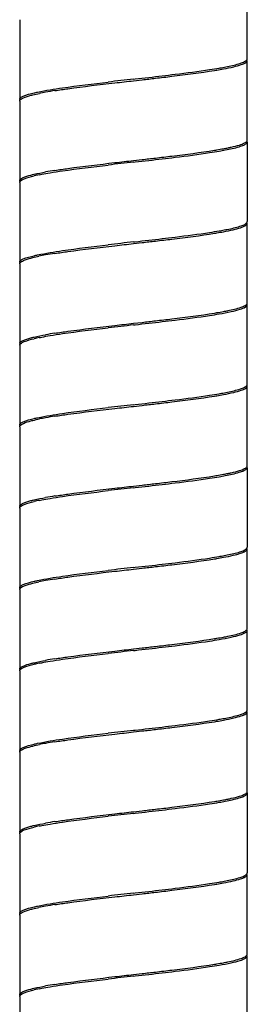
# Model space of a CAD drawing. Units: millimetres. Extents: x -426 to 287, y -257 to 771.
# Drawn here: x -79 to -65, y 100 to 161 of the extents above; entities that cross this region are included whole.
import ezdxf

# ---------------------------------------------------------------- set-up
doc = ezdxf.new("R2010")
doc.units = ezdxf.units.MM
doc.header["$LTSCALE"] = 27.377778
doc.layers.get('0').update_dxf_attribs({"linetype": 'CONTINUOUS'})

msp = doc.modelspace()

# ---------------------------------------------------------------- linework, layer by layer
at = {"color": 7, "linetype": 'Continuous'}
for p, q in [((-64.903, 158.36), (-64.903, 163.26)), ((-78.903, 160.76), (-78.903, 155.86)), ((-64.903, 153.36), (-64.903, 158.26)), ((-71.903, 157.11), (-71.798, 157.122)), ((-71.903, 157.01), (-71.38, 157.069)), ((-78.903, 155.76), (-78.903, 150.86)), ((-64.903, 153.26), (-64.903, 148.36)), ((-71.903, 152.11), (-71.38, 152.169)), ((-71.903, 152.01), (-71.798, 152.022)), ((-78.903, 150.76), (-78.903, 145.86)), ((-64.903, 143.36), (-64.903, 148.26)), ((-71.903, 147.11), (-71.798, 147.122)), ((-71.903, 147.01), (-71.38, 147.069)), ((-78.903, 145.76), (-78.903, 140.86)), ((-64.903, 138.36), (-64.903, 143.26)), ((-71.903, 142.11), (-71.38, 142.169)), ((-71.903, 142.01), (-71.798, 142.022)), ((-78.903, 140.76), (-78.903, 135.86)), ((-64.903, 133.36), (-64.903, 138.26)), ((-71.903, 137.11), (-71.798, 137.122)), ((-71.903, 137.01), (-71.38, 137.069)), ((-78.903, 135.76), (-78.903, 130.86)), ((-64.903, 133.26), (-64.903, 128.36)), ((-71.903, 132.11), (-71.38, 132.169)), ((-71.903, 132.01), (-71.798, 132.022)), ((-78.903, 130.76), (-78.903, 125.86)), ((-64.903, 123.36), (-64.903, 128.26)), ((-71.903, 127.11), (-71.798, 127.122)), ((-71.903, 127.01), (-71.38, 127.069)), ((-78.903, 125.76), (-78.903, 120.86)), ((-64.903, 118.36), (-64.903, 123.26)), ((-71.903, 122.11), (-71.38, 122.169)), ((-71.903, 122.01), (-71.798, 122.022)), ((-78.903, 120.76), (-78.903, 115.86)), ((-64.903, 113.36), (-64.903, 118.26)), ((-71.903, 117.11), (-71.798, 117.122)), ((-71.903, 117.01), (-71.38, 117.069)), ((-78.903, 115.76), (-78.903, 110.86)), ((-64.903, 113.26), (-64.903, 108.36)), ((-71.903, 112.11), (-71.38, 112.169)), ((-71.903, 112.01), (-71.798, 112.022)), ((-78.903, 110.76), (-78.903, 105.86)), ((-64.903, 103.36), (-64.903, 108.26)), ((-71.903, 107.11), (-71.798, 107.122)), ((-71.903, 107.01), (-71.38, 107.069)), ((-78.903, 105.76), (-78.903, 100.86)), ((-64.903, 98.36), (-64.903, 103.26)), ((-71.903, 102.11), (-71.38, 102.169)), ((-71.903, 102.01), (-71.798, 102.022)), ((-78.903, 100.76), (-78.903, 95.86))]:
    msp.add_line(p, q, dxfattribs=at)
for centre, radius, start, end in [((-115.524, 544.633), 389.971, 276.43787, 276.68283), ((-72.075, 189.519), 32.194, 278.67457, 279.73426), ((-11.074, -380.378), 540.918, 96.45681, 96.62288), ((-74.24, 139.089), 17.49, 100.10817, 101.36971), ((-72.679, 130.38), 26.338, 98.86972, 100.12539), ((-72.089, 184.513), 32.289, 278.67427, 279.73096), ((-69.283, 168.582), 16.014, 280.49631, 281.50375), ((-11.092, -385.316), 540.756, 96.45683, 96.62295), ((-115.562, 539.878), 390.318, 276.43782, 276.68256), ((-75.51, 140.38), 11.072, 101.41243, 103.0843), ((-72.679, 125.48), 26.338, 98.86972, 100.12539), ((-72.089, 179.613), 32.289, 278.67427, 279.73096), ((-11.092, -390.216), 540.756, 96.45683, 96.62295), ((-115.562, 534.978), 390.318, 276.43782, 276.68256), ((-72.679, 120.38), 26.338, 98.86972, 100.12539), ((-74.404, 129.955), 16.609, 100.07611, 101.50724), ((-69.31, 158.726), 16.161, 280.49941, 281.44627), ((-115.524, 529.533), 389.971, 276.43787, 276.68283), ((-72.075, 174.419), 32.194, 278.67457, 279.73426), ((-11.074, -395.478), 540.918, 96.45681, 96.62288), ((-75.516, 130.407), 11.045, 101.43062, 103.0856), ((-72.679, 115.48), 26.338, 98.86972, 100.12539), ((-115.524, 524.633), 389.971, 276.43787, 276.68283), ((-72.075, 169.519), 32.194, 278.67457, 279.73426), ((-11.074, -400.378), 540.918, 96.45681, 96.62288), ((-74.24, 119.089), 17.49, 100.10817, 101.36971), ((-72.679, 110.38), 26.338, 98.86972, 100.12539), ((-72.089, 164.513), 32.289, 278.67427, 279.73096), ((-69.283, 148.582), 16.014, 280.49631, 281.50375), ((-11.092, -405.316), 540.756, 96.45683, 96.62295), ((-115.562, 519.878), 390.318, 276.43782, 276.68256), ((-72.679, 105.48), 26.338, 98.86972, 100.12539), ((-75.51, 120.38), 11.072, 101.41243, 103.0843), ((-72.089, 159.613), 32.289, 278.67427, 279.73096), ((-11.092, -410.216), 540.756, 96.45683, 96.62295), ((-115.562, 514.978), 390.318, 276.43782, 276.68256), ((-72.679, 100.38), 26.338, 98.86972, 100.12539), ((-74.404, 109.955), 16.609, 100.07611, 101.50724), ((-69.31, 138.726), 16.161, 280.49941, 281.44627), ((-115.524, 509.533), 389.971, 276.43787, 276.68283), ((-72.075, 154.419), 32.194, 278.67457, 279.73426), ((-11.074, -415.478), 540.918, 96.45681, 96.62288), ((-75.516, 110.407), 11.045, 101.43062, 103.0856), ((-72.679, 95.48), 26.338, 98.86972, 100.12539), ((-72.075, 149.519), 32.194, 278.67457, 279.73426), ((-11.074, -420.378), 540.918, 96.45681, 96.62288), ((-115.524, 504.633), 389.971, 276.43787, 276.68283), ((-74.24, 99.089), 17.49, 100.10817, 101.36971), ((-72.679, 90.38), 26.338, 98.86972, 100.12539), ((-72.089, 144.513), 32.289, 278.67427, 279.73096), ((-69.283, 128.582), 16.014, 280.49631, 281.50375), ((-11.092, -425.316), 540.756, 96.45683, 96.62295), ((-115.562, 499.878), 390.318, 276.43782, 276.68256), ((-72.679, 85.48), 26.338, 98.86972, 100.12539), ((-75.51, 100.38), 11.072, 101.41243, 103.0843), ((-72.089, 139.613), 32.289, 278.67427, 279.73096), ((-11.092, -430.216), 540.756, 96.45683, 96.62295), ((-115.562, 494.978), 390.318, 276.43782, 276.68256), ((-74.404, 89.955), 16.609, 100.07611, 101.50724), ((-72.679, 80.38), 26.338, 98.86972, 100.12539), ((-69.31, 118.726), 16.161, 280.49941, 281.44627), ((-115.524, 489.533), 389.971, 276.43787, 276.68283), ((-72.075, 134.419), 32.194, 278.67457, 279.73426), ((-11.074, -435.478), 540.918, 96.45681, 96.62288), ((-75.516, 90.407), 11.045, 101.43062, 103.0856), ((-72.679, 75.48), 26.338, 98.86972, 100.12539)]:
    msp.add_arc(centre, radius, start, end, dxfattribs=at)
for points, knots in [([(-66.631, 157.788), (-66.587, 157.796), (-66.418, 157.826), (-66.249, 157.857), (-66.126, 157.882)], [0, 0, 0, 0, 0.263768, 1, 1, 1, 1]), ([(-66.365, 157.736), (-66.156, 157.775), (-65.791, 157.846), (-65.326, 157.978), (-65.04, 158.08), (-64.903, 158.206), (-64.903, 158.26)], [0, 0, 0, 0, 0.402654, 0.703357, 0.898538, 1, 1, 1, 1]), ([(-66.126, 157.882), (-65.856, 157.936), (-65.498, 158.014), (-65.105, 158.161), (-64.975, 158.238), (-64.937, 158.281)], [0, 0, 0, 0, 0.652337, 0.863494, 1, 1, 1, 1]), ([(-64.937, 158.281), (-64.932, 158.287), (-64.923, 158.298), (-64.916, 158.311), (-64.913, 158.317)], [0, 0, 0, 0, 0.522558, 1, 1, 1, 1]), ([(-64.913, 158.317), (-64.91, 158.324), (-64.905, 158.338), (-64.903, 158.352), (-64.903, 158.36)], [0, 0, 0, 0, 0.513279, 1, 1, 1, 1]), ([(-70.55, 157.164), (-70.214, 157.203), (-69.001, 157.347), (-67.788, 157.499), (-66.916, 157.641)], [0, 0, 0, 0, 0.277096, 1, 1, 1, 1]), ([(-70.142, 157.312), (-69.876, 157.343), (-68.901, 157.46), (-67.926, 157.585), (-67.219, 157.693)], [0, 0, 0, 0, 0.272085, 1, 1, 1, 1]), ([(-66.916, 157.641), (-66.868, 157.648), (-66.684, 157.679), (-66.501, 157.711), (-66.365, 157.736)], [0, 0, 0, 0, 0.262304, 1, 1, 1, 1]), ([(-77.034, 156.455), (-76.779, 156.498), (-75.591, 156.679), (-74.397, 156.822), (-73.46, 156.931)], [0, 0, 0, 0, 0.215261, 1, 1, 1, 1]), ([(-76.74, 156.403), (-76.471, 156.445), (-75.243, 156.623), (-74.011, 156.768), (-73.049, 156.879)], [0, 0, 0, 0, 0.219532, 1, 1, 1, 1]), ([(-78.903, 155.86), (-78.902, 155.898), (-78.83, 155.992), (-78.532, 156.136), (-78.241, 156.212), (-78.016, 156.264)], [0, 0, 0, 0, 0.115512, 0.311187, 1, 1, 1, 1]), ([(-78.889, 155.81), (-78.847, 155.887), (-78.598, 156.004), (-78.367, 156.075), (-78.21, 156.117)], [0, 0, 0, 0, 0.349886, 1, 1, 1, 1]), ([(-78.21, 156.117), (-78.17, 156.127), (-77.997, 156.171), (-77.823, 156.208), (-77.688, 156.236)], [0, 0, 0, 0, 0.226781, 1, 1, 1, 1]), ([(-78.016, 156.264), (-77.945, 156.281), (-77.619, 156.353), (-77.291, 156.412), (-77.034, 156.455)], [0, 0, 0, 0, 0.219715, 1, 1, 1, 1]), ([(-66.089, 152.89), (-66.022, 152.903), (-65.788, 152.953), (-65.555, 153.01), (-65.392, 153.06)], [0, 0, 0, 0, 0.286081, 1, 1, 1, 1]), ([(-65.397, 152.959), (-65.302, 152.988), (-65.148, 153.042), (-65, 153.12), (-64.953, 153.164)], [0, 0, 0, 0, 0.603405, 1, 1, 1, 1]), ([(-65.392, 153.06), (-65.282, 153.095), (-65.115, 153.153), (-64.946, 153.254), (-64.916, 153.312)], [0, 0, 0, 0, 0.636998, 1, 1, 1, 1]), ([(-64.953, 153.164), (-64.945, 153.172), (-64.92, 153.198), (-64.903, 153.234), (-64.903, 153.26)], [0, 0, 0, 0, 0.297169, 1, 1, 1, 1]), ([(-70.55, 152.264), (-70.214, 152.303), (-69.001, 152.447), (-67.788, 152.599), (-66.916, 152.741)], [0, 0, 0, 0, 0.277096, 1, 1, 1, 1]), ([(-70.142, 152.212), (-69.876, 152.243), (-68.901, 152.36), (-67.926, 152.485), (-67.219, 152.593)], [0, 0, 0, 0, 0.272084, 1, 1, 1, 1]), ([(-66.916, 152.741), (-66.868, 152.748), (-66.684, 152.779), (-66.501, 152.811), (-66.365, 152.836)], [0, 0, 0, 0, 0.262304, 1, 1, 1, 1]), ([(-66.631, 152.688), (-66.507, 152.71), (-66.093, 152.785), (-65.679, 152.872), (-65.397, 152.959)], [0, 0, 0, 0, 0.299082, 1, 1, 1, 1]), ([(-77.034, 151.355), (-76.779, 151.398), (-75.591, 151.579), (-74.397, 151.722), (-73.46, 151.831)], [0, 0, 0, 0, 0.215261, 1, 1, 1, 1]), ([(-76.74, 151.503), (-76.471, 151.545), (-75.243, 151.723), (-74.011, 151.868), (-73.049, 151.979)], [0, 0, 0, 0, 0.219532, 1, 1, 1, 1]), ([(-78.903, 150.86), (-78.903, 150.943), (-78.613, 151.112), (-78.386, 151.171), (-78.21, 151.217)], [0, 0, 0, 0, 0.313896, 1, 1, 1, 1]), ([(-78.21, 151.217), (-78.145, 151.234), (-77.847, 151.307), (-77.546, 151.365), (-77.309, 151.407)], [0, 0, 0, 0, 0.216033, 1, 1, 1, 1]), ([(-77.701, 151.233), (-77.649, 151.243), (-77.428, 151.287), (-77.205, 151.326), (-77.034, 151.355)], [0, 0, 0, 0, 0.232234, 1, 1, 1, 1]), ([(-78.889, 150.81), (-78.868, 150.847), (-78.779, 150.918), (-78.49, 151.049), (-78.22, 151.117), (-78.016, 151.164)], [0, 0, 0, 0, 0.133968, 0.34193, 1, 1, 1, 1]), ([(-66.365, 147.736), (-66.166, 147.773), (-65.816, 147.843), (-65.365, 147.963), (-65.074, 148.071), (-64.926, 148.175), (-64.908, 148.23)], [0, 0, 0, 0, 0.389223, 0.686383, 0.888003, 1, 1, 1, 1]), ([(-66.137, 147.88), (-65.874, 147.933), (-65.522, 148.008), (-65.13, 148.15), (-64.997, 148.223), (-64.953, 148.264)], [0, 0, 0, 0, 0.642782, 0.856767, 1, 1, 1, 1]), ([(-64.953, 148.264), (-64.95, 148.267), (-64.945, 148.273), (-64.94, 148.278), (-64.937, 148.281)], [0, 0, 0, 0, 0.511599, 1, 1, 1, 1]), ([(-64.937, 148.281), (-64.932, 148.287), (-64.923, 148.298), (-64.916, 148.311), (-64.913, 148.317)], [0, 0, 0, 0, 0.522831, 1, 1, 1, 1]), ([(-64.913, 148.317), (-64.91, 148.324), (-64.905, 148.338), (-64.903, 148.352), (-64.903, 148.36)], [0, 0, 0, 0, 0.51377, 1, 1, 1, 1]), ([(-70.55, 147.164), (-70.214, 147.203), (-69.001, 147.347), (-67.788, 147.499), (-66.916, 147.641)], [0, 0, 0, 0, 0.277096, 1, 1, 1, 1]), ([(-70.142, 147.312), (-69.876, 147.343), (-68.901, 147.46), (-67.926, 147.585), (-67.219, 147.693)], [0, 0, 0, 0, 0.272084, 1, 1, 1, 1]), ([(-66.916, 147.641), (-66.868, 147.648), (-66.684, 147.679), (-66.501, 147.711), (-66.365, 147.736)], [0, 0, 0, 0, 0.262304, 1, 1, 1, 1]), ([(-66.631, 147.788), (-66.588, 147.796), (-66.423, 147.825), (-66.258, 147.856), (-66.137, 147.88)], [0, 0, 0, 0, 0.263404, 1, 1, 1, 1]), ([(-78.016, 146.264), (-77.945, 146.281), (-77.619, 146.353), (-77.291, 146.412), (-77.034, 146.455)], [0, 0, 0, 0, 0.219715, 1, 1, 1, 1]), ([(-77.034, 146.455), (-76.779, 146.498), (-75.591, 146.679), (-74.397, 146.822), (-73.46, 146.931)], [0, 0, 0, 0, 0.215261, 1, 1, 1, 1]), ([(-76.74, 146.403), (-76.471, 146.445), (-75.243, 146.623), (-74.011, 146.768), (-73.049, 146.879)], [0, 0, 0, 0, 0.219532, 1, 1, 1, 1]), ([(-78.903, 145.86), (-78.902, 145.898), (-78.83, 145.992), (-78.532, 146.136), (-78.241, 146.212), (-78.016, 146.264)], [0, 0, 0, 0, 0.115512, 0.311187, 1, 1, 1, 1]), ([(-78.889, 145.81), (-78.847, 145.887), (-78.598, 146.004), (-78.367, 146.075), (-78.21, 146.117)], [0, 0, 0, 0, 0.349886, 1, 1, 1, 1]), ([(-78.21, 146.117), (-78.172, 146.127), (-78.009, 146.168), (-77.844, 146.204), (-77.717, 146.23)], [0, 0, 0, 0, 0.227764, 1, 1, 1, 1]), ([(-70.55, 142.264), (-70.214, 142.303), (-69.001, 142.447), (-67.788, 142.599), (-66.916, 142.741)], [0, 0, 0, 0, 0.277096, 1, 1, 1, 1]), ([(-66.916, 142.741), (-66.868, 142.748), (-66.684, 142.779), (-66.501, 142.811), (-66.365, 142.836)], [0, 0, 0, 0, 0.262304, 1, 1, 1, 1]), ([(-66.631, 142.688), (-66.385, 142.731), (-65.956, 142.809), (-65.405, 142.952), (-65.073, 143.062), (-64.903, 143.199), (-64.903, 143.26)], [0, 0, 0, 0, 0.403992, 0.70692, 0.902094, 1, 1, 1, 1]), ([(-66.103, 142.887), (-65.824, 142.943), (-65.454, 143.024), (-65.063, 143.18), (-64.94, 143.265), (-64.916, 143.312)], [0, 0, 0, 0, 0.669794, 0.875799, 1, 1, 1, 1]), ([(-70.142, 142.212), (-69.876, 142.243), (-68.901, 142.36), (-67.926, 142.485), (-67.219, 142.593)], [0, 0, 0, 0, 0.272085, 1, 1, 1, 1]), ([(-77.034, 141.355), (-76.779, 141.398), (-75.591, 141.579), (-74.397, 141.722), (-73.46, 141.831)], [0, 0, 0, 0, 0.215261, 1, 1, 1, 1]), ([(-76.74, 141.503), (-76.471, 141.545), (-75.243, 141.723), (-74.011, 141.868), (-73.049, 141.979)], [0, 0, 0, 0, 0.219532, 1, 1, 1, 1]), ([(-78.903, 140.86), (-78.903, 140.943), (-78.613, 141.112), (-78.386, 141.171), (-78.21, 141.217)], [0, 0, 0, 0, 0.313896, 1, 1, 1, 1]), ([(-78.889, 140.81), (-78.868, 140.847), (-78.779, 140.918), (-78.49, 141.049), (-78.22, 141.117), (-78.016, 141.164)], [0, 0, 0, 0, 0.133968, 0.34193, 1, 1, 1, 1]), ([(-78.21, 141.217), (-78.145, 141.234), (-77.847, 141.307), (-77.546, 141.365), (-77.309, 141.407)], [0, 0, 0, 0, 0.216033, 1, 1, 1, 1]), ([(-77.705, 141.232), (-77.653, 141.243), (-77.43, 141.287), (-77.206, 141.326), (-77.034, 141.355)], [0, 0, 0, 0, 0.232097, 1, 1, 1, 1]), ([(-66.365, 137.736), (-66.156, 137.775), (-65.791, 137.846), (-65.326, 137.978), (-65.04, 138.08), (-64.903, 138.206), (-64.903, 138.26)], [0, 0, 0, 0, 0.402654, 0.703357, 0.898538, 1, 1, 1, 1]), ([(-66.126, 137.882), (-65.856, 137.936), (-65.498, 138.014), (-65.105, 138.161), (-64.975, 138.238), (-64.937, 138.281)], [0, 0, 0, 0, 0.652337, 0.863494, 1, 1, 1, 1]), ([(-64.937, 138.281), (-64.932, 138.287), (-64.923, 138.298), (-64.916, 138.311), (-64.913, 138.317)], [0, 0, 0, 0, 0.522558, 1, 1, 1, 1]), ([(-64.913, 138.317), (-64.91, 138.324), (-64.905, 138.338), (-64.903, 138.352), (-64.903, 138.36)], [0, 0, 0, 0, 0.513279, 1, 1, 1, 1]), ([(-70.55, 137.164), (-70.214, 137.203), (-69.001, 137.347), (-67.788, 137.499), (-66.916, 137.641)], [0, 0, 0, 0, 0.277096, 1, 1, 1, 1]), ([(-70.142, 137.312), (-69.876, 137.343), (-68.901, 137.46), (-67.926, 137.585), (-67.219, 137.693)], [0, 0, 0, 0, 0.272085, 1, 1, 1, 1]), ([(-66.916, 137.641), (-66.868, 137.648), (-66.684, 137.679), (-66.501, 137.711), (-66.365, 137.736)], [0, 0, 0, 0, 0.262304, 1, 1, 1, 1]), ([(-66.631, 137.788), (-66.587, 137.796), (-66.418, 137.826), (-66.249, 137.857), (-66.126, 137.882)], [0, 0, 0, 0, 0.263768, 1, 1, 1, 1]), ([(-77.034, 136.455), (-76.779, 136.498), (-75.591, 136.679), (-74.397, 136.822), (-73.46, 136.931)], [0, 0, 0, 0, 0.215261, 1, 1, 1, 1]), ([(-76.74, 136.403), (-76.471, 136.445), (-75.243, 136.623), (-74.011, 136.768), (-73.049, 136.879)], [0, 0, 0, 0, 0.219532, 1, 1, 1, 1]), ([(-78.903, 135.86), (-78.902, 135.898), (-78.83, 135.992), (-78.532, 136.136), (-78.241, 136.212), (-78.016, 136.264)], [0, 0, 0, 0, 0.115512, 0.311187, 1, 1, 1, 1]), ([(-78.889, 135.81), (-78.847, 135.887), (-78.598, 136.004), (-78.367, 136.075), (-78.21, 136.117)], [0, 0, 0, 0, 0.349886, 1, 1, 1, 1]), ([(-78.21, 136.117), (-78.17, 136.127), (-77.997, 136.171), (-77.823, 136.208), (-77.688, 136.236)], [0, 0, 0, 0, 0.226781, 1, 1, 1, 1]), ([(-78.016, 136.264), (-77.945, 136.281), (-77.619, 136.353), (-77.291, 136.412), (-77.034, 136.455)], [0, 0, 0, 0, 0.219715, 1, 1, 1, 1]), ([(-66.089, 132.89), (-66.022, 132.903), (-65.788, 132.953), (-65.555, 133.01), (-65.392, 133.06)], [0, 0, 0, 0, 0.286081, 1, 1, 1, 1]), ([(-65.397, 132.959), (-65.302, 132.988), (-65.148, 133.042), (-65, 133.12), (-64.953, 133.164)], [0, 0, 0, 0, 0.603405, 1, 1, 1, 1]), ([(-65.392, 133.06), (-65.282, 133.095), (-65.115, 133.153), (-64.946, 133.254), (-64.916, 133.312)], [0, 0, 0, 0, 0.636998, 1, 1, 1, 1]), ([(-64.953, 133.164), (-64.945, 133.172), (-64.92, 133.198), (-64.903, 133.234), (-64.903, 133.26)], [0, 0, 0, 0, 0.297169, 1, 1, 1, 1]), ([(-70.55, 132.264), (-70.214, 132.303), (-69.001, 132.447), (-67.788, 132.599), (-66.916, 132.741)], [0, 0, 0, 0, 0.277096, 1, 1, 1, 1]), ([(-70.142, 132.212), (-69.876, 132.243), (-68.901, 132.36), (-67.926, 132.485), (-67.219, 132.593)], [0, 0, 0, 0, 0.272084, 1, 1, 1, 1]), ([(-66.916, 132.741), (-66.868, 132.748), (-66.684, 132.779), (-66.501, 132.811), (-66.365, 132.836)], [0, 0, 0, 0, 0.262304, 1, 1, 1, 1]), ([(-66.631, 132.688), (-66.507, 132.71), (-66.093, 132.785), (-65.679, 132.872), (-65.397, 132.959)], [0, 0, 0, 0, 0.299082, 1, 1, 1, 1]), ([(-76.74, 131.503), (-76.471, 131.545), (-75.243, 131.723), (-74.011, 131.868), (-73.049, 131.979)], [0, 0, 0, 0, 0.219532, 1, 1, 1, 1]), ([(-78.21, 131.217), (-78.145, 131.234), (-77.847, 131.307), (-77.546, 131.365), (-77.309, 131.407)], [0, 0, 0, 0, 0.216033, 1, 1, 1, 1]), ([(-77.701, 131.233), (-77.649, 131.243), (-77.428, 131.287), (-77.205, 131.326), (-77.034, 131.355)], [0, 0, 0, 0, 0.232234, 1, 1, 1, 1]), ([(-77.034, 131.355), (-76.779, 131.398), (-75.591, 131.579), (-74.397, 131.722), (-73.46, 131.831)], [0, 0, 0, 0, 0.215261, 1, 1, 1, 1]), ([(-78.903, 130.86), (-78.903, 130.943), (-78.613, 131.112), (-78.386, 131.171), (-78.21, 131.217)], [0, 0, 0, 0, 0.313896, 1, 1, 1, 1]), ([(-78.889, 130.81), (-78.868, 130.847), (-78.779, 130.918), (-78.49, 131.049), (-78.22, 131.117), (-78.016, 131.164)], [0, 0, 0, 0, 0.133968, 0.34193, 1, 1, 1, 1]), ([(-66.365, 127.736), (-66.166, 127.773), (-65.816, 127.843), (-65.365, 127.963), (-65.074, 128.071), (-64.926, 128.175), (-64.908, 128.23)], [0, 0, 0, 0, 0.389223, 0.686383, 0.888003, 1, 1, 1, 1]), ([(-66.137, 127.88), (-65.874, 127.933), (-65.522, 128.008), (-65.13, 128.15), (-64.997, 128.223), (-64.953, 128.264)], [0, 0, 0, 0, 0.642782, 0.856767, 1, 1, 1, 1]), ([(-64.953, 128.264), (-64.95, 128.267), (-64.945, 128.273), (-64.94, 128.278), (-64.937, 128.281)], [0, 0, 0, 0, 0.511599, 1, 1, 1, 1]), ([(-64.937, 128.281), (-64.932, 128.287), (-64.923, 128.298), (-64.916, 128.311), (-64.913, 128.317)], [0, 0, 0, 0, 0.522831, 1, 1, 1, 1]), ([(-64.913, 128.317), (-64.91, 128.324), (-64.905, 128.338), (-64.903, 128.352), (-64.903, 128.36)], [0, 0, 0, 0, 0.51377, 1, 1, 1, 1]), ([(-70.55, 127.164), (-70.214, 127.203), (-69.001, 127.347), (-67.788, 127.499), (-66.916, 127.641)], [0, 0, 0, 0, 0.277096, 1, 1, 1, 1]), ([(-70.142, 127.312), (-69.876, 127.343), (-68.901, 127.46), (-67.926, 127.585), (-67.219, 127.693)], [0, 0, 0, 0, 0.272084, 1, 1, 1, 1]), ([(-66.916, 127.641), (-66.868, 127.648), (-66.684, 127.679), (-66.501, 127.711), (-66.365, 127.736)], [0, 0, 0, 0, 0.262304, 1, 1, 1, 1]), ([(-66.631, 127.788), (-66.588, 127.796), (-66.423, 127.825), (-66.258, 127.856), (-66.137, 127.88)], [0, 0, 0, 0, 0.263404, 1, 1, 1, 1]), ([(-78.016, 126.264), (-77.945, 126.281), (-77.619, 126.353), (-77.291, 126.412), (-77.034, 126.455)], [0, 0, 0, 0, 0.219715, 1, 1, 1, 1]), ([(-77.034, 126.455), (-76.779, 126.498), (-75.591, 126.679), (-74.397, 126.822), (-73.46, 126.931)], [0, 0, 0, 0, 0.215261, 1, 1, 1, 1]), ([(-76.74, 126.403), (-76.471, 126.445), (-75.243, 126.623), (-74.011, 126.768), (-73.049, 126.879)], [0, 0, 0, 0, 0.219532, 1, 1, 1, 1]), ([(-78.903, 125.86), (-78.902, 125.898), (-78.83, 125.992), (-78.532, 126.136), (-78.241, 126.212), (-78.016, 126.264)], [0, 0, 0, 0, 0.115512, 0.311187, 1, 1, 1, 1]), ([(-78.889, 125.81), (-78.847, 125.887), (-78.598, 126.004), (-78.367, 126.075), (-78.21, 126.117)], [0, 0, 0, 0, 0.349886, 1, 1, 1, 1]), ([(-78.21, 126.117), (-78.172, 126.127), (-78.009, 126.168), (-77.844, 126.204), (-77.717, 126.23)], [0, 0, 0, 0, 0.227764, 1, 1, 1, 1]), ([(-66.916, 122.741), (-66.868, 122.748), (-66.684, 122.779), (-66.501, 122.811), (-66.365, 122.836)], [0, 0, 0, 0, 0.262304, 1, 1, 1, 1]), ([(-66.631, 122.688), (-66.385, 122.731), (-65.956, 122.809), (-65.405, 122.952), (-65.073, 123.062), (-64.903, 123.199), (-64.903, 123.26)], [0, 0, 0, 0, 0.403992, 0.70692, 0.902094, 1, 1, 1, 1]), ([(-66.103, 122.887), (-65.824, 122.943), (-65.454, 123.024), (-65.063, 123.18), (-64.94, 123.265), (-64.916, 123.312)], [0, 0, 0, 0, 0.669794, 0.875799, 1, 1, 1, 1]), ([(-70.55, 122.264), (-70.214, 122.303), (-69.001, 122.447), (-67.788, 122.599), (-66.916, 122.741)], [0, 0, 0, 0, 0.277096, 1, 1, 1, 1]), ([(-70.142, 122.212), (-69.876, 122.243), (-68.901, 122.36), (-67.926, 122.485), (-67.219, 122.593)], [0, 0, 0, 0, 0.272085, 1, 1, 1, 1]), ([(-77.034, 121.355), (-76.779, 121.398), (-75.591, 121.579), (-74.397, 121.722), (-73.46, 121.831)], [0, 0, 0, 0, 0.215261, 1, 1, 1, 1]), ([(-76.74, 121.503), (-76.471, 121.545), (-75.243, 121.723), (-74.011, 121.868), (-73.049, 121.979)], [0, 0, 0, 0, 0.219532, 1, 1, 1, 1]), ([(-78.903, 120.86), (-78.903, 120.943), (-78.613, 121.112), (-78.386, 121.171), (-78.21, 121.217)], [0, 0, 0, 0, 0.313896, 1, 1, 1, 1]), ([(-78.889, 120.81), (-78.868, 120.847), (-78.779, 120.918), (-78.49, 121.049), (-78.22, 121.117), (-78.016, 121.164)], [0, 0, 0, 0, 0.133968, 0.34193, 1, 1, 1, 1]), ([(-78.21, 121.217), (-78.145, 121.234), (-77.847, 121.307), (-77.546, 121.365), (-77.309, 121.407)], [0, 0, 0, 0, 0.216033, 1, 1, 1, 1]), ([(-77.705, 121.232), (-77.653, 121.243), (-77.43, 121.287), (-77.206, 121.326), (-77.034, 121.355)], [0, 0, 0, 0, 0.232097, 1, 1, 1, 1]), ([(-66.365, 117.736), (-66.156, 117.775), (-65.791, 117.846), (-65.326, 117.978), (-65.04, 118.08), (-64.903, 118.206), (-64.903, 118.26)], [0, 0, 0, 0, 0.402654, 0.703357, 0.898538, 1, 1, 1, 1]), ([(-66.126, 117.882), (-65.856, 117.936), (-65.498, 118.014), (-65.105, 118.161), (-64.975, 118.238), (-64.937, 118.281)], [0, 0, 0, 0, 0.652337, 0.863494, 1, 1, 1, 1]), ([(-64.937, 118.281), (-64.932, 118.287), (-64.923, 118.298), (-64.916, 118.311), (-64.913, 118.317)], [0, 0, 0, 0, 0.522558, 1, 1, 1, 1]), ([(-64.913, 118.317), (-64.91, 118.324), (-64.905, 118.338), (-64.903, 118.352), (-64.903, 118.36)], [0, 0, 0, 0, 0.513279, 1, 1, 1, 1]), ([(-70.55, 117.164), (-70.214, 117.203), (-69.001, 117.347), (-67.788, 117.499), (-66.916, 117.641)], [0, 0, 0, 0, 0.277096, 1, 1, 1, 1]), ([(-70.142, 117.312), (-69.876, 117.343), (-68.901, 117.46), (-67.926, 117.585), (-67.219, 117.693)], [0, 0, 0, 0, 0.272085, 1, 1, 1, 1]), ([(-66.916, 117.641), (-66.868, 117.648), (-66.684, 117.679), (-66.501, 117.711), (-66.365, 117.736)], [0, 0, 0, 0, 0.262304, 1, 1, 1, 1]), ([(-66.631, 117.788), (-66.587, 117.796), (-66.418, 117.826), (-66.249, 117.857), (-66.126, 117.882)], [0, 0, 0, 0, 0.263768, 1, 1, 1, 1]), ([(-77.034, 116.455), (-76.779, 116.498), (-75.591, 116.679), (-74.397, 116.822), (-73.46, 116.931)], [0, 0, 0, 0, 0.215261, 1, 1, 1, 1]), ([(-76.74, 116.403), (-76.471, 116.445), (-75.243, 116.623), (-74.011, 116.768), (-73.049, 116.879)], [0, 0, 0, 0, 0.219532, 1, 1, 1, 1]), ([(-78.903, 115.86), (-78.902, 115.898), (-78.83, 115.992), (-78.532, 116.136), (-78.241, 116.212), (-78.016, 116.264)], [0, 0, 0, 0, 0.115512, 0.311187, 1, 1, 1, 1]), ([(-78.21, 116.117), (-78.17, 116.127), (-77.997, 116.171), (-77.823, 116.208), (-77.688, 116.236)], [0, 0, 0, 0, 0.226781, 1, 1, 1, 1]), ([(-78.016, 116.264), (-77.945, 116.281), (-77.619, 116.353), (-77.291, 116.412), (-77.034, 116.455)], [0, 0, 0, 0, 0.219715, 1, 1, 1, 1]), ([(-78.889, 115.81), (-78.847, 115.887), (-78.598, 116.004), (-78.367, 116.075), (-78.21, 116.117)], [0, 0, 0, 0, 0.349886, 1, 1, 1, 1]), ([(-65.397, 112.959), (-65.302, 112.988), (-65.148, 113.042), (-65, 113.12), (-64.953, 113.164)], [0, 0, 0, 0, 0.603405, 1, 1, 1, 1]), ([(-65.392, 113.06), (-65.282, 113.095), (-65.115, 113.153), (-64.946, 113.254), (-64.916, 113.312)], [0, 0, 0, 0, 0.636998, 1, 1, 1, 1]), ([(-64.953, 113.164), (-64.945, 113.172), (-64.92, 113.198), (-64.903, 113.234), (-64.903, 113.26)], [0, 0, 0, 0, 0.297169, 1, 1, 1, 1]), ([(-70.55, 112.264), (-70.214, 112.303), (-69.001, 112.447), (-67.788, 112.599), (-66.916, 112.741)], [0, 0, 0, 0, 0.277096, 1, 1, 1, 1]), ([(-70.142, 112.212), (-69.876, 112.243), (-68.901, 112.36), (-67.926, 112.485), (-67.219, 112.593)], [0, 0, 0, 0, 0.272084, 1, 1, 1, 1]), ([(-66.916, 112.741), (-66.868, 112.748), (-66.684, 112.779), (-66.501, 112.811), (-66.365, 112.836)], [0, 0, 0, 0, 0.262304, 1, 1, 1, 1]), ([(-66.631, 112.688), (-66.507, 112.71), (-66.093, 112.785), (-65.679, 112.872), (-65.397, 112.959)], [0, 0, 0, 0, 0.299082, 1, 1, 1, 1]), ([(-66.089, 112.89), (-66.022, 112.903), (-65.788, 112.953), (-65.555, 113.01), (-65.392, 113.06)], [0, 0, 0, 0, 0.286081, 1, 1, 1, 1]), ([(-76.74, 111.503), (-76.471, 111.545), (-75.243, 111.723), (-74.011, 111.868), (-73.049, 111.979)], [0, 0, 0, 0, 0.219532, 1, 1, 1, 1]), ([(-78.21, 111.217), (-78.145, 111.234), (-77.847, 111.307), (-77.546, 111.365), (-77.309, 111.407)], [0, 0, 0, 0, 0.216033, 1, 1, 1, 1]), ([(-77.701, 111.233), (-77.649, 111.243), (-77.428, 111.287), (-77.205, 111.326), (-77.034, 111.355)], [0, 0, 0, 0, 0.232234, 1, 1, 1, 1]), ([(-77.034, 111.355), (-76.779, 111.398), (-75.591, 111.579), (-74.397, 111.722), (-73.46, 111.831)], [0, 0, 0, 0, 0.215261, 1, 1, 1, 1]), ([(-78.903, 110.86), (-78.903, 110.943), (-78.613, 111.112), (-78.386, 111.171), (-78.21, 111.217)], [0, 0, 0, 0, 0.313896, 1, 1, 1, 1]), ([(-78.889, 110.81), (-78.868, 110.847), (-78.779, 110.918), (-78.49, 111.049), (-78.22, 111.117), (-78.016, 111.164)], [0, 0, 0, 0, 0.133968, 0.34193, 1, 1, 1, 1]), ([(-66.137, 107.88), (-65.874, 107.933), (-65.522, 108.008), (-65.13, 108.15), (-64.997, 108.223), (-64.953, 108.264)], [0, 0, 0, 0, 0.642782, 0.856767, 1, 1, 1, 1]), ([(-64.953, 108.264), (-64.95, 108.267), (-64.945, 108.273), (-64.94, 108.278), (-64.937, 108.281)], [0, 0, 0, 0, 0.511599, 1, 1, 1, 1]), ([(-64.937, 108.281), (-64.932, 108.287), (-64.923, 108.298), (-64.916, 108.311), (-64.913, 108.317)], [0, 0, 0, 0, 0.522831, 1, 1, 1, 1]), ([(-64.913, 108.317), (-64.91, 108.324), (-64.905, 108.338), (-64.903, 108.352), (-64.903, 108.36)], [0, 0, 0, 0, 0.51377, 1, 1, 1, 1]), ([(-70.142, 107.312), (-69.876, 107.343), (-68.901, 107.46), (-67.926, 107.585), (-67.219, 107.693)], [0, 0, 0, 0, 0.272084, 1, 1, 1, 1]), ([(-66.916, 107.641), (-66.868, 107.648), (-66.684, 107.679), (-66.501, 107.711), (-66.365, 107.736)], [0, 0, 0, 0, 0.262304, 1, 1, 1, 1]), ([(-66.631, 107.788), (-66.588, 107.796), (-66.423, 107.825), (-66.258, 107.856), (-66.137, 107.88)], [0, 0, 0, 0, 0.263404, 1, 1, 1, 1]), ([(-66.365, 107.736), (-66.166, 107.773), (-65.816, 107.843), (-65.365, 107.963), (-65.074, 108.071), (-64.926, 108.175), (-64.908, 108.23)], [0, 0, 0, 0, 0.389223, 0.686383, 0.888003, 1, 1, 1, 1]), ([(-70.55, 107.164), (-70.214, 107.203), (-69.001, 107.347), (-67.788, 107.499), (-66.916, 107.641)], [0, 0, 0, 0, 0.277096, 1, 1, 1, 1]), ([(-78.016, 106.264), (-77.945, 106.281), (-77.619, 106.353), (-77.291, 106.412), (-77.034, 106.455)], [0, 0, 0, 0, 0.219715, 1, 1, 1, 1]), ([(-77.034, 106.455), (-76.779, 106.498), (-75.591, 106.679), (-74.397, 106.822), (-73.46, 106.931)], [0, 0, 0, 0, 0.215261, 1, 1, 1, 1]), ([(-76.74, 106.403), (-76.471, 106.445), (-75.243, 106.623), (-74.011, 106.768), (-73.049, 106.879)], [0, 0, 0, 0, 0.219532, 1, 1, 1, 1]), ([(-78.903, 105.86), (-78.902, 105.898), (-78.83, 105.992), (-78.532, 106.136), (-78.241, 106.212), (-78.016, 106.264)], [0, 0, 0, 0, 0.115512, 0.311187, 1, 1, 1, 1]), ([(-78.889, 105.81), (-78.847, 105.887), (-78.598, 106.004), (-78.367, 106.075), (-78.21, 106.117)], [0, 0, 0, 0, 0.349886, 1, 1, 1, 1]), ([(-78.21, 106.117), (-78.172, 106.127), (-78.009, 106.168), (-77.844, 106.204), (-77.717, 106.23)], [0, 0, 0, 0, 0.227764, 1, 1, 1, 1]), ([(-66.916, 102.741), (-66.868, 102.748), (-66.684, 102.779), (-66.501, 102.811), (-66.365, 102.836)], [0, 0, 0, 0, 0.262304, 1, 1, 1, 1]), ([(-66.631, 102.688), (-66.385, 102.731), (-65.956, 102.809), (-65.405, 102.952), (-65.073, 103.062), (-64.903, 103.199), (-64.903, 103.26)], [0, 0, 0, 0, 0.403992, 0.70692, 0.902094, 1, 1, 1, 1]), ([(-66.103, 102.887), (-65.824, 102.943), (-65.454, 103.024), (-65.063, 103.18), (-64.94, 103.265), (-64.916, 103.312)], [0, 0, 0, 0, 0.669794, 0.875799, 1, 1, 1, 1]), ([(-70.55, 102.264), (-70.214, 102.303), (-69.001, 102.447), (-67.788, 102.599), (-66.916, 102.741)], [0, 0, 0, 0, 0.277096, 1, 1, 1, 1]), ([(-70.142, 102.212), (-69.876, 102.243), (-68.901, 102.36), (-67.926, 102.485), (-67.219, 102.593)], [0, 0, 0, 0, 0.272085, 1, 1, 1, 1]), ([(-77.034, 101.355), (-76.779, 101.398), (-75.591, 101.579), (-74.397, 101.722), (-73.46, 101.831)], [0, 0, 0, 0, 0.215261, 1, 1, 1, 1]), ([(-76.74, 101.503), (-76.471, 101.545), (-75.243, 101.723), (-74.011, 101.868), (-73.049, 101.979)], [0, 0, 0, 0, 0.219532, 1, 1, 1, 1]), ([(-78.903, 100.86), (-78.903, 100.943), (-78.613, 101.112), (-78.386, 101.171), (-78.21, 101.217)], [0, 0, 0, 0, 0.313896, 1, 1, 1, 1]), ([(-78.889, 100.81), (-78.868, 100.847), (-78.779, 100.918), (-78.49, 101.049), (-78.22, 101.117), (-78.016, 101.164)], [0, 0, 0, 0, 0.133968, 0.34193, 1, 1, 1, 1]), ([(-78.21, 101.217), (-78.145, 101.234), (-77.847, 101.307), (-77.546, 101.365), (-77.309, 101.407)], [0, 0, 0, 0, 0.216033, 1, 1, 1, 1]), ([(-77.705, 101.232), (-77.653, 101.243), (-77.43, 101.287), (-77.206, 101.326), (-77.034, 101.355)], [0, 0, 0, 0, 0.232097, 1, 1, 1, 1])]:
    msp.add_open_spline(points, degree=3, knots=knots, dxfattribs=at)
for points in [[(-73.049, 156.879), (-72.667, 156.923), (-72.285, 156.966), (-71.903, 157.01)], [(-71.38, 157.069), (-71.103, 157.101), (-70.827, 157.132), (-70.55, 157.164)], [(-78.903, 155.76), (-78.903, 155.777), (-78.897, 155.795), (-78.889, 155.81)], [(-64.916, 153.312), (-64.908, 153.327), (-64.903, 153.343), (-64.903, 153.36)], [(-73.049, 151.979), (-72.667, 152.023), (-72.285, 152.066), (-71.903, 152.11)], [(-71.38, 152.169), (-71.103, 152.201), (-70.827, 152.232), (-70.55, 152.264)], [(-78.903, 150.76), (-78.903, 150.777), (-78.897, 150.795), (-78.889, 150.81)], [(-73.049, 146.879), (-72.667, 146.923), (-72.285, 146.966), (-71.903, 147.01)], [(-71.38, 147.069), (-71.103, 147.101), (-70.827, 147.132), (-70.55, 147.164)], [(-78.903, 145.76), (-78.903, 145.777), (-78.897, 145.795), (-78.889, 145.81)], [(-64.916, 143.312), (-64.908, 143.327), (-64.903, 143.343), (-64.903, 143.36)], [(-71.38, 142.169), (-71.103, 142.201), (-70.827, 142.232), (-70.55, 142.264)], [(-73.049, 141.979), (-72.667, 142.023), (-72.285, 142.066), (-71.903, 142.11)], [(-78.903, 140.76), (-78.903, 140.777), (-78.897, 140.795), (-78.889, 140.81)], [(-73.049, 136.879), (-72.667, 136.923), (-72.285, 136.966), (-71.903, 137.01)], [(-71.38, 137.069), (-71.103, 137.101), (-70.827, 137.132), (-70.55, 137.164)], [(-78.903, 135.76), (-78.903, 135.777), (-78.897, 135.795), (-78.889, 135.81)], [(-64.916, 133.312), (-64.908, 133.327), (-64.903, 133.343), (-64.903, 133.36)], [(-73.049, 131.979), (-72.667, 132.023), (-72.285, 132.066), (-71.903, 132.11)], [(-71.38, 132.169), (-71.103, 132.201), (-70.827, 132.232), (-70.55, 132.264)], [(-78.903, 130.76), (-78.903, 130.777), (-78.897, 130.795), (-78.889, 130.81)], [(-73.049, 126.879), (-72.667, 126.923), (-72.285, 126.966), (-71.903, 127.01)], [(-71.38, 127.069), (-71.103, 127.101), (-70.827, 127.132), (-70.55, 127.164)], [(-78.903, 125.76), (-78.903, 125.777), (-78.897, 125.795), (-78.889, 125.81)], [(-64.916, 123.312), (-64.908, 123.327), (-64.903, 123.343), (-64.903, 123.36)], [(-71.38, 122.169), (-71.103, 122.201), (-70.827, 122.232), (-70.55, 122.264)], [(-73.049, 121.979), (-72.667, 122.023), (-72.285, 122.066), (-71.903, 122.11)], [(-78.903, 120.76), (-78.903, 120.777), (-78.897, 120.795), (-78.889, 120.81)], [(-73.049, 116.879), (-72.667, 116.923), (-72.285, 116.966), (-71.903, 117.01)], [(-71.38, 117.069), (-71.103, 117.101), (-70.827, 117.132), (-70.55, 117.164)], [(-78.903, 115.76), (-78.903, 115.777), (-78.897, 115.795), (-78.889, 115.81)], [(-64.916, 113.312), (-64.908, 113.327), (-64.903, 113.343), (-64.903, 113.36)], [(-73.049, 111.979), (-72.667, 112.023), (-72.285, 112.066), (-71.903, 112.11)], [(-71.38, 112.169), (-71.103, 112.201), (-70.827, 112.232), (-70.55, 112.264)], [(-78.903, 110.76), (-78.903, 110.777), (-78.897, 110.795), (-78.889, 110.81)], [(-71.38, 107.069), (-71.103, 107.101), (-70.827, 107.132), (-70.55, 107.164)], [(-73.049, 106.879), (-72.667, 106.923), (-72.285, 106.966), (-71.903, 107.01)], [(-78.903, 105.76), (-78.903, 105.777), (-78.897, 105.795), (-78.889, 105.81)], [(-64.916, 103.312), (-64.908, 103.327), (-64.903, 103.343), (-64.903, 103.36)], [(-71.38, 102.169), (-71.103, 102.201), (-70.827, 102.232), (-70.55, 102.264)], [(-73.049, 101.979), (-72.667, 102.023), (-72.285, 102.066), (-71.903, 102.11)], [(-78.903, 100.76), (-78.903, 100.777), (-78.897, 100.795), (-78.889, 100.81)]]:
    msp.add_open_spline(points, degree=3, dxfattribs=at)

doc.saveas('drawing.dxf')
